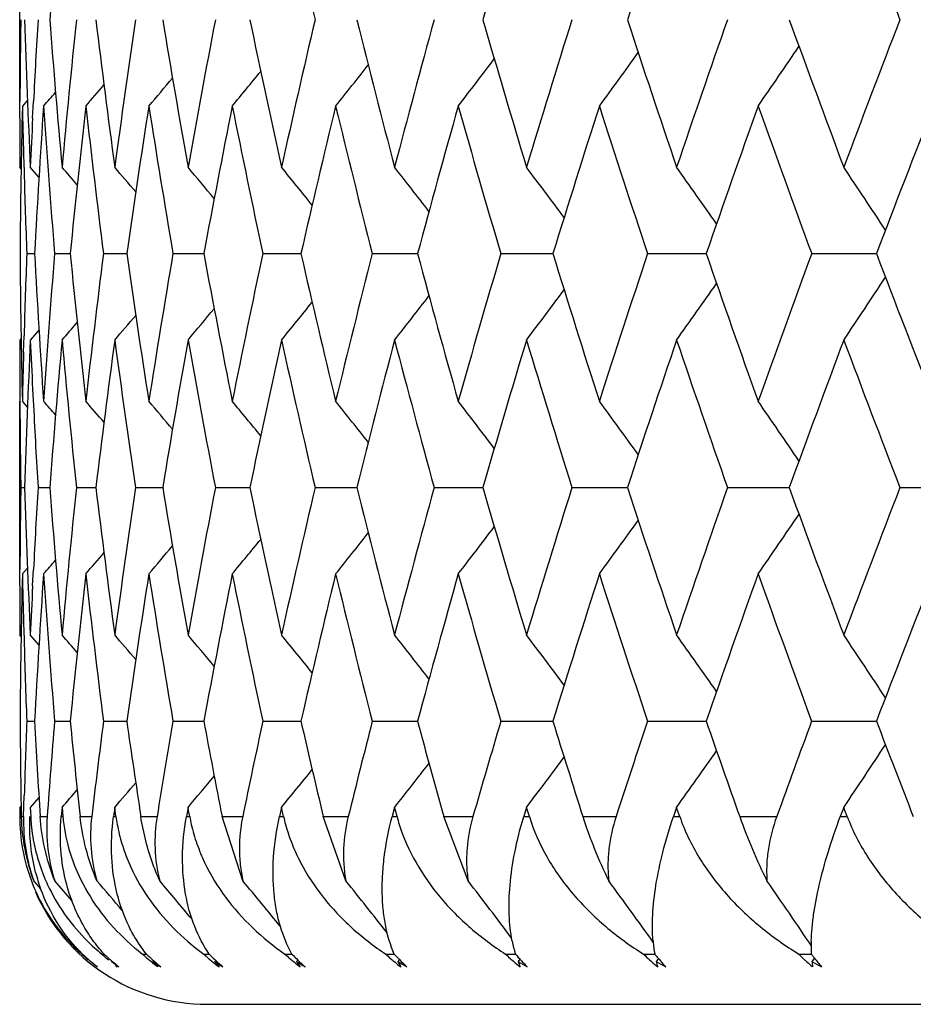
# Model space of a CAD drawing. Units: inches. Extents: x 0 to 11, y 0 to 8.5.
# Drawn here: x 3.6 to 3.6, y 3.8 to 3.8 of the extents above; entities that cross this region are included whole.
import ezdxf

# ---------------------------------------------------------------- set-up
doc = ezdxf.new("R2010")
doc.units = ezdxf.units.IN
doc.header["$LTSCALE"] = 0.605
doc.header["$MEASUREMENT"] = 0
doc.layers.get('0').update_dxf_attribs({"linetype": 'CONTINUOUS'})

msp = doc.modelspace()

# ---------------------------------------------------------------- linework, layer by layer
at = {"color": 7, "linetype": 'Continuous'}
for p, q in [((3.5579956843, 3.8431985251), (3.5579956843, 3.8514784185)), ((3.5580013118, 3.8426215459), (3.5580056879, 3.8434080438)), ((3.5583690983, 3.8434773944), (3.5581228934, 3.8431985251)), ((3.5586168525, 3.8426215459), (3.5586568481, 3.8434080438)), ((3.5581820043, 3.8408393387), (3.5582042068, 3.8400528029)), ((3.5580638846, 3.8401844152), (3.5579956843, 3.8402614883)), ((3.5589198065, 3.8397896053), (3.5585043243, 3.8402614883)), ((3.5583339652, 3.8361191353), (3.5587092336, 3.8361191353)), ((3.5596701076, 3.8361191353), (3.5604183472, 3.8361191354)), ((3.5620132066, 3.8361191353), (3.5631297959, 3.8361191354)), ((3.565348816, 3.8361191353), (3.5668268626, 3.8361191353)), ((3.5696563708, 3.8361191353), (3.5714867787, 3.8361191353)), ((3.5749093135, 3.8361191353), (3.5770807839, 3.8361191353)), ((3.5810752579, 3.8361191353), (3.5835744124, 3.8361191353)), ((3.5881161889, 3.8361191353), (3.5909276173, 3.8361191353)), ((3.5959886968, 3.8361191353), (3.5990950629, 3.8361191353)), ((3.5589198064, 3.8324486654), (3.5585043243, 3.8319767824)), ((3.5589198214, 3.8324486522), (3.5585043243, 3.8319767824)), ((3.5580638169, 3.8320539154), (3.5579956843, 3.8319767824)), ((3.5581820043, 3.8313989319), (3.5582042068, 3.8321854677)), ((3.5580013118, 3.8296167248), (3.5580056879, 3.8288302269)), ((3.5586168525, 3.8296167248), (3.5586568481, 3.8288302269)), ((3.5579956843, 3.8207598521), (3.5579956843, 3.8290397455)), ((3.5583692125, 3.8287609772), (3.5581228934, 3.8290397455)), ((3.55804631, 3.8248992098), (3.5582341044, 3.8248992022)), ((3.5588754592, 3.8248992098), (3.5594377397, 3.8248991893)), ((3.5607164643, 3.8248992098), (3.5616497705, 3.8248991786)), ((3.5635579747, 3.8248992098), (3.5648565419, 3.8248991697)), ((3.5673824716, 3.8248992098), (3.5690382904, 3.8248991623)), ((3.5721663756, 3.8248992098), (3.5741692467, 3.824899156)), ((3.5778801926, 3.8248992098), (3.5802177664, 3.8248991507)), ((3.5844886948, 3.8248992098), (3.5868808093, 3.82489915)), ((3.5868808093, 3.82489915), (3.5871465567, 3.8248991463)), ((3.5919511386, 3.8248992098), (3.5949129033, 3.8248991427)), ((3.6002215157, 3.8248992098), (3.6034689212, 3.8248991399)), ((3.5583691781, 3.8210386454), (3.5581228934, 3.8207598521)), ((3.558001305, 3.820184685), (3.5580056778, 3.8209698644)), ((3.5586167813, 3.820184685), (3.5586567666, 3.8209698644)), ((3.5581820144, 3.8184030743), (3.5582042118, 3.8176180009)), ((3.5580639512, 3.8177535301), (3.5579956843, 3.8178305509)), ((3.5589200346, 3.8173592048), (3.5585043243, 3.8178305509)), ((3.5583338461, 3.8136965916), (3.558709408, 3.8136965624)), ((3.5596698433, 3.8136965916), (3.5604186544, 3.8136965385)), ((3.5620127985, 3.8136965916), (3.5631302506, 3.8136965186)), ((3.5653482668, 3.8136965916), (3.5668274797, 3.813696502)), ((3.5696556838, 3.8136965916), (3.5714875362, 3.813696488)), ((3.574908493, 3.8136965916), (3.5768088024, 3.8136964863)), ((3.5768088024, 3.8136964863), (3.5770816836, 3.8136964762)), ((3.5810743089, 3.8136965916), (3.5835754461, 3.8136964663)), ((3.5881151173, 3.8136965916), (3.5909287789, 3.813696458)), ((3.5959875092, 3.8136965916), (3.5988390878, 3.8136964567)), ((3.5988390878, 3.8136964567), (3.5990963507, 3.8136964513)), ((3.5581853424, 3.8091191353), (3.5582146447, 3.8101352319)), ((3.5589201781, 3.8100359093), (3.5585043243, 3.809564959)), ((3.5589201937, 3.8100358955), (3.5585043243, 3.809564959)), ((3.5580638808, 3.8096419425), (3.5579956843, 3.809564959)), ((3.5579956843, 3.809564959), (3.5579958867, 3.8091191353)), ((3.5585043243, 3.809564959), (3.5585248035, 3.8091191353)), ((3.5600271081, 3.809564959), (3.5599868781, 3.8091191353)), ((3.5600271081, 3.809564959), (3.560067738, 3.8091191353)), ((3.5625546475, 3.809564959), (3.5624945112, 3.8091191353)), ((3.5625747813, 3.8094163375), (3.5625546475, 3.809564959)), ((3.5626151774, 3.8091191353), (3.5625747813, 3.8094163375)), ((3.5660713592, 3.809564959), (3.5659916873, 3.8091191353)), ((3.5660980032, 3.8094163375), (3.5660713592, 3.809564959)), ((3.566151416, 3.8091191353), (3.5660980032, 3.8094163375)), ((3.5705555615, 3.809564959), (3.5704568453, 3.8091191353)), ((3.5705885514, 3.8094163375), (3.5705555615, 3.809564959)), ((3.5706546516, 3.8091191353), (3.5705885514, 3.8094163375)), ((3.5759796078, 3.809564959), (3.575862456, 3.8091191353)), ((3.5760187404, 3.8094163375), (3.5759796078, 3.809564959)), ((3.5760971204, 3.8091191353), (3.5760187404, 3.8094163375)), ((3.5823100572, 3.809564959), (3.5821751919, 3.8091191353)), ((3.582355091, 3.8094163375), (3.5823100572, 3.809564959)), ((3.5824452677, 3.8091191353), (3.582355091, 3.8094163375)), ((3.5895078803, 3.809564959), (3.589356133, 3.8091191353)), ((3.5895585377, 3.8094163375), (3.5895078803, 3.809564959)), ((3.589659955, 3.8091191353), (3.5895585377, 3.8094163375)), ((3.5975287, 3.809564959), (3.5973610064, 3.8091191353)), ((3.5975846688, 3.8094163375), (3.5975287, 3.809564959)), ((3.5976967014, 3.8091191353), (3.5975846688, 3.8094163375)), ((3.5580728701, 3.8091191353), (3.5581853424, 3.8091191353)), ((3.5589772018, 3.8091191353), (3.5593139252, 3.8091191353)), ((3.5599868781, 3.8091191353), (3.560067738, 3.8091191353)), ((3.5608927621, 3.8091191353), (3.5614516605, 3.8091191353)), ((3.5624945112, 3.8091191353), (3.5626151774, 3.8091191353)), ((3.5638077407, 3.8091191353), (3.5645853684, 3.8091191353)), ((3.5659916873, 3.8091191353), (3.566151416, 3.8091191353)), ((3.5677041659, 3.8091191353), (3.5686957287, 3.8091191353)), ((3.5687045536, 3.8060373808), (3.5677041659, 3.8091191353)), ((3.5704568453, 3.8091191353), (3.5706546516, 3.8091191353)), ((3.572558015, 3.8091191353), (3.5737573994, 3.8091191353)), ((3.5736461521, 3.8060373808), (3.572558015, 3.8091191353)), ((3.575862456, 3.8091191353), (3.5760971204, 3.8091191353)), ((3.5783393624, 3.8091191353), (3.5797391738, 3.8091191353)), ((3.5795085402, 3.8060373808), (3.5783393624, 3.8091191353)), ((3.5821751919, 3.8091191353), (3.5824452677, 3.8091191353)), ((3.585012564, 3.8091191353), (3.5866041722, 3.8091191353)), ((3.589356133, 3.8091191353), (3.589659955, 3.8091191353)), ((3.5925364775, 3.8091191353), (3.5943100697, 3.8091191353)), ((3.5973610064, 3.8091191353), (3.5976967014, 3.8091191353)), ((3.5590067811, 3.8056515031), (3.5586665417, 3.8060373808)), ((3.560973743, 3.8025283216), (3.5610116157, 3.8025283208)), ((3.5619347893, 3.8025283216), (3.5620481761, 3.8025283193)), ((3.5624293775, 3.802196981), (3.5624026602, 3.8021656643)), ((3.5624293782, 3.8021969805), (3.5624026602, 3.8021656643)), ((3.5638888296, 3.8025283216), (3.5640770312, 3.802528318)), ((3.5644229545, 3.8022059373), (3.5643890212, 3.8021656643)), ((3.5668238165, 3.8025283216), (3.5670856719, 3.802528317)), ((3.5673865441, 3.8022059373), (3.5673532451, 3.8021656643)), ((3.570721655, 3.8025283216), (3.5710555493, 3.8025283161)), ((3.5713395377, 3.8022432002), (3.5712770563, 3.8021656643)), ((3.5755583134, 3.8025283216), (3.5759621883, 3.8025283154)), ((3.5762127204, 3.8022636933), (3.5761362633, 3.8021656643)), ((3.5813039723, 3.8025283216), (3.5817753375, 3.8025283148)), ((3.5819912731, 3.8022862703), (3.5819009075, 3.8021656643)), ((3.5879232077, 3.8025283216), (3.5884591568, 3.8025283142)), ((3.5885642151, 3.8022059373), (3.5885354479, 3.8021656643)), ((3.5886395607, 3.8023114918), (3.5885642151, 3.8022059373)), ((3.5953752099, 3.8025283216), (3.5959724385, 3.8025283138)), ((3.5960261508, 3.8022059373), (3.5959989804, 3.8021656643)), ((3.5961167723, 3.802340372), (3.5960261508, 3.8022059373)), ((3.5669956843, 3.8001191353), (3.8789956843, 3.8001191353))]:
    msp.add_line(p, q, dxfattribs=at)
for centre, radius, start, end in [((4.0578190425, 3.8093452763), 0.4998274039, 174.8274178189, 175.6405244538), ((4.1505273285, 3.9828544898), 0.5940251032, 192.4877700234, 193.1870497558), ((4.1863544385, 3.6717679914), 0.6310522046, 163.1767076904, 163.8460285533), ((4.2353422407, 3.6347326289), 0.6821723878, 161.2146980209, 161.8406499322), ((4.3893249914, 4.1519963969), 0.8458725601, 200.5982257704, 201.1105942759), ((4.0524829872, 3.8402639672), 0.4944872948, 179.1801875586, 179.6356963442), ((4.055783648399999, 3.862789739), 0.4977893613, 181.7786656784, 182.5938977635), ((4.055806379, 3.8177322302), 0.4978121166, 176.5903841665, 177.0435255888), ((4.0646128817, 3.8858418122), 0.5066402756, 184.3584655038, 185.1616425684), ((4.064915700299999, 3.7946576577), 0.506943981, 174.0350777551, 174.8387905282), ((4.0801136919, 3.910028473), 0.5222401714, 186.8943781634, 187.677196198), ((4.080401946, 3.7704605901), 0.5225303723, 171.5395154423, 172.3233409662), ((4.1023438518, 3.935952025), 0.5447429349, 189.3618673437, 190.1171743769), ((4.1024792243, 3.7445527588), 0.5448793983, 169.1265461923, 169.8834428657), ((4.1318096836, 3.9642829992), 0.5747934627, 191.7390033816, 192.4605344741), ((4.1315927809, 3.716294787), 0.5745698432, 166.8163107091, 167.5401354466), ((4.1692344504, 3.9957802113), 0.6133004007, 194.0067740136, 194.6892673224), ((4.1683894701, 3.6849719448), 0.6124249238, 164.6258176694, 165.3114269986), ((4.2156336502, 4.0313357689), 0.6615195796, 196.1493743927, 196.7886085835), ((4.2137846289, 3.6497533781), 0.6595858357, 162.5688087338, 163.2120832652), ((4.2724315974, 4.0720432286), 0.7211848434999999, 198.1542565836, 198.747019073), ((4.269065375299999, 3.6096310359), 0.7176271975, 160.6558434064, 161.2536466179), ((4.3416449926, 4.1193040905), 0.794716195, 200.0119755634, 200.5559772058), ((4.3360522616, 3.563325271), 0.7887399567, 158.8945555187, 159.4446429988), ((3.3585954296, 4.010468127), 0.2821391321, 323.6396234696, 324.2828011543), ((3.3617066158, 4.0043141138), 0.2822207993, 325.1880454174, 325.8921528087999), ((3.3513172918, 4.021573418), 0.2846546453, 321.1976219828, 321.7029785585), ((3.3550003925, 4.0162699746), 0.2830984168, 322.3130154399, 322.8896891379), ((3.3477901558, 4.0262864992), 0.2865294243, 320.2838327623, 320.7132876517001), ((3.3422934733, 4.0332685915), 0.2898824979, 319.0287922231, 319.2923559529), ((3.3447428114, 4.0302066254), 0.288321606, 319.5631624727, 319.9122417247), ((3.3405593215, 4.0353915625), 0.2910591168, 318.6754865919, 318.8475547328), ((4.0529972081, 3.8319772328), 0.49500152, 178.7010387919, 179.5205745936), ((4.0541603615, 3.8544467376), 0.4961649847, 181.2990241924, 181.5715423656), ((4.0575875127, 3.8093598152), 0.4995954267, 176.1162559512, 176.9296553507), ((4.062509774900001, 3.877374968), 0.5045292605, 183.8841485159, 184.6903667875), ((4.0683787029, 3.7860446266), 0.5104225499, 173.5708970664, 174.3699975239), ((4.0766553886, 3.9012896825), 0.5187521332, 186.4296102842, 187.2171073929), ((4.0855426049, 3.7614600675), 0.5277206831, 171.0896051985, 171.8668165415), ((4.0974179545, 3.9268044128), 0.539741964, 188.9109813146, 189.672484198), ((4.109407461, 3.7350022398), 0.5519223888, 168.6947892048, 169.4432956783), ((4.1252507688, 3.9545685701), 0.5680804553000001, 191.3058492872, 192.0349434325), ((4.1404701747, 3.7060129632), 0.5836691879, 166.4060237955, 167.1199433073), ((4.1608085496, 3.9853093853), 0.6045954396000001, 193.5946385704, 194.2858954556), ((4.1794450453, 3.6737486748), 0.6238644592, 164.2397130892, 164.9141772561), ((4.205014251000001, 4.0198723726), 0.6504345618999999, 195.7609464166, 196.4099719779), ((4.2273392074, 3.6373349846), 0.6737568169, 162.2089986937, 162.8401584269), ((4.2591622959, 4.0592820349), 0.7071807106, 197.7916343807, 198.395046815), ((4.2855694049, 3.5956979885), 0.7350711136, 160.3238794987, 160.9088488373), ((4.325080151, 4.1048358419), 0.7770347591, 199.6767079142, 200.2320597396), ((4.3561458329, 3.5474571432), 0.8102170167, 158.5914928326, 159.1282479168), ((4.0528577803, 3.840261553), 0.494862096, 179.7267559085, 180.0000074956), ((4.0556470659, 3.8177402926), 0.4976525995, 177.134174712, 177.4062020002), ((4.054849627699999, 3.85446648), 0.4968545342, 181.6623753745, 182.1162420742), ((3.3430922837, 3.65059601), 0.2881557074, 40.9426411197, 41.1631061742), ((3.3452024871, 3.6531781889), 0.2867788739, 40.41024316090001, 40.7198344695), ((3.3479767921, 3.6566536901), 0.2850913253, 39.6999688197, 40.0931005829), ((3.3513281091, 3.6609734638), 0.2832046461, 38.8049934586, 39.2768974267), ((3.3549554594, 3.6659358085), 0.2814979873, 37.7173287011, 38.2634732266), ((3.3586584937, 3.6714595595), 0.2802036991, 36.4281266351, 37.0438287859), ((3.3620985613, 3.6774056423), 0.2797088216, 34.9277059385, 35.6077888912), ((3.3648180915, 3.6836241152), 0.2805164772, 33.2062602541, 33.944473669), ((4.0529972081, 3.8402610379), 0.49500152, 180.4794254064, 181.2989612081), ((4.0548496276, 3.8177717907), 0.4968545341, 177.8837579258, 178.3376246258001), ((4.0575875127, 3.8628784554), 0.4995954267, 183.0703446493, 183.8837440488), ((4.0621479954, 3.7948904241), 0.5041664748, 175.3093431404, 176.1161415562), ((4.068108944800001, 3.8861651507), 0.5101512977, 185.629790028, 186.4293153817), ((4.0761349249, 3.7710108649), 0.5182279693, 172.7824943422, 173.5707879808), ((4.0851210809, 3.910715042), 0.5272944632, 188.1328693379, 188.910708922), ((4.0967405286, 3.7455446902), 0.5390555466, 170.3270309573, 171.0895035301), ((4.1088388306, 3.9371262113), 0.5513432631, 190.5563112042, 191.3056039127), ((4.1244190735, 3.7178414883), 0.5672312211, 167.9645107759, 168.6946965044), ((4.1397602581, 3.9660583141), 0.5829399090999999, 192.8796101173, 193.5944227798), ((4.1598262146, 3.6871727215), 0.6035833127, 165.7135249656, 166.4059410085), ((4.1786008737, 3.9982567067), 0.6229887672, 195.0853487147, 195.76076094), ((4.2038858041, 3.6526912972), 0.6492601546, 163.5894410243, 164.2396405812), ((4.2263691004, 4.03459787), 0.6727397843999999, 197.1593644819, 197.7914783975), ((4.2578931243, 3.6133709017), 0.7058455345999999, 161.6043824728, 162.2089363314), ((4.284483094700001, 4.0761580807), 0.7339195437, 199.0906922303, 199.6765794337), ((4.3236764646, 3.5679120635), 0.7755414372, 159.7674055852, 160.3238267611), ((4.3549546639, 4.1243205348), 0.8089399131, 200.8713283824, 201.4089308681), ((3.3648180915, 3.9886141554), 0.2805164771, 326.0555263309, 326.7937396945), ((3.3586584937, 4.0007787112), 0.2802036992, 322.9561712141, 323.5718733613), ((3.3620985614, 3.9948326283), 0.2797088216, 324.3922111087, 325.0722940611), ((3.351328109, 4.0112648069), 0.2832046462, 320.7231025733, 321.1950065018), ((3.3549554594, 4.0063024622), 0.2814979873, 321.7365267734, 322.2826712773), ((3.3479767919, 4.0155845806), 0.2850913254, 319.9068994173, 320.3000311708), ((3.3452024872, 4.0190600817), 0.2867788738, 319.2801655304, 319.5897568649), ((3.3430922837, 4.0216422606), 0.2881557074, 318.8368938258, 319.0573589232), ((4.05285778, 3.8319767176), 0.4948620957, 179.9999925043, 180.273244091), ((4.055783648399999, 3.8094485317), 0.4977893614, 177.4061022366, 178.2213343216), ((4.055647066000001, 3.8544979781), 0.4976525996, 182.5937979999, 182.8658252876), ((4.0650574134, 3.7863594422), 0.5070863348, 174.8387106954, 175.6411812324), ((4.0651203376, 3.8776005446), 0.5071495816, 185.1613723887, 185.9647593279), ((4.0807224797, 3.7621319636), 0.5228539003, 172.3232632473, 173.1051623913), ((4.0807625437, 3.9018287995), 0.5228945668, 187.6769320041, 188.4602115874), ((4.1031161042, 3.7361536938), 0.5455264636, 169.8833680471, 170.6375902323), ((4.1029914135, 3.9277803943), 0.5454002904, 190.1169185818, 190.8730923601), ((4.1327439641, 3.707754983), 0.5757489518, 167.5400642454, 168.2603978989), ((4.132251260299999, 3.9560933498), 0.5752451481, 192.4602894235, 193.1832644208), ((4.1703288101, 3.6761781336), 0.6144299742, 165.3113600359, 165.9925986281), ((4.169188012799999, 3.9874807635), 0.6132517427, 194.6890351945, 195.3737201375), ((4.2168858129, 3.6405323313), 0.6628252919, 163.2120210429, 163.8499959809), ((4.2147160972, 4.022771619599999), 0.6605604207, 196.7883912806, 197.4307167205), ((4.2738392236, 3.599725405), 0.7226687275, 161.2535895036, 161.8451348398), ((4.270121747799999, 4.0629719065), 0.718744728, 198.7468181295, 199.3436918463), ((4.343206066700001, 3.5523572176), 0.7963804595, 159.4445912219, 159.9874560089), ((4.3372246745, 4.1093590695), 0.7899943467, 200.5557937318, 201.1050077506), ((4.0541603614, 3.817791533), 0.4961649846, 178.4284576346, 178.7009758076), ((4.0524829872, 3.8319743034), 0.4944872948, 180.3643036550999, 180.8198124413), ((4.0558063791, 3.8545060405), 0.4978121167, 182.9564744107, 183.4096158334), ((3.3405593214, 3.636846708), 0.291059117, 41.1524453016, 41.32451340800001), ((3.3422934733, 3.6389696791), 0.2898824978, 40.707644086, 40.9712077769), ((3.3447428113, 3.6420316452), 0.288321606, 40.0877582803, 40.43683752729999), ((3.3477901557, 3.6459517714), 0.2865294244, 39.2867123257, 39.7161672376), ((3.3513172919, 3.6506648527), 0.2846546452, 38.2970214087, 38.8023780173), ((3.3550003925, 3.6559682961), 0.2830984168, 37.1103108542, 37.68698456010001), ((3.3585954296, 3.6617701437), 0.2821391321, 35.7171988434, 36.3603765304), ((3.3617066158, 3.6679241568), 0.2822207993, 34.1078471718, 34.8119545826), ((4.052361827099999, 3.8178227674), 0.4943661665, 179.1798303373, 179.6352570121), ((4.0517157234, 3.8402227963), 0.4937194516, 181.7785765754, 182.5994953384), ((4.0586492258, 3.7951129118), 0.5006606049, 176.5892312386, 177.0396040263), ((4.0578190425, 3.8628929943), 0.4998274039, 184.3594755463, 185.172582181), ((4.0702533943, 3.7716397469), 0.5123128472, 174.0328142666, 174.8271120639), ((4.0699538849, 3.8863760152), 0.5120082683, 186.8961394126, 187.6936119952), ((4.0893044469, 3.7466690908), 0.5315348574000001, 171.5365901256, 172.306185698), ((4.0883767508, 3.9112324546), 0.5305910268999999, 189.3643147055, 190.1388189009), ((4.1154339314, 3.7195893416), 0.5580775671, 169.1230065958, 169.8611030877), ((4.1134477105, 3.9380581822), 0.5560454737, 191.7420958991, 192.4870568754), ((4.1493039351, 3.6896625691), 0.59277037, 166.8122101427, 167.5129700781), ((4.1456530875, 3.9674969919), 0.5890058718, 194.0104631873, 194.7202674091), ((4.1918434415, 3.6560300835), 0.6367634198, 164.6212125419, 165.2798414996), ((4.1856958075, 4.000275326000001), 0.6303653382, 196.1536067857, 196.8236569706), ((4.2443511409, 3.617652358), 0.6916427584999999, 162.5637561699, 163.176509605), ((4.2345705017, 4.0372478359), 0.6813587386, 198.1589763217, 198.7856757252), ((4.3086563895, 3.5732158508), 0.759612355, 160.6503992942, 161.2145250624), ((4.2936797284, 4.0794661119), 0.7436930959999999, 200.0171265305, 200.5978071047), ((4.387377681999999, 3.520983704), 0.8437887561, 158.8887730523, 159.4024069014), ((3.3655739102, 3.9792865546), 0.2775676904, 325.1710721668, 325.8868350912), ((3.3587203097, 3.9910651187), 0.2784635288, 322.2955038749, 322.881670505), ((3.3623780296, 3.9853486801), 0.2775036726, 323.6223374397, 324.2761304838), ((3.3549905874, 3.9962918987), 0.2800105852, 321.1799518686, 321.6936052586), ((3.3483503888, 4.0048097318), 0.2836570855, 319.5453180210999, 319.9000916306), ((3.3514230777, 4.0009436438), 0.2818791956, 320.2660615969, 320.7025363546), ((3.3458819376, 4.0078316281), 0.2852071625, 319.0109015228, 319.2787564305), ((3.3441333068, 4.0099296072), 0.2863787904, 318.6575693069, 318.8324361768), ((4.0524590887, 3.8095393425), 0.4944635213, 178.6997159458, 179.518274605), ((4.0513113477, 3.831952629), 0.4933154465, 181.3000888416, 181.5739015345), ((4.060176412300001, 3.7867146272), 0.5021923696, 176.1127546155, 176.9201096206), ((4.0554560425, 3.8544819272), 0.4974609522, 183.8869692506, 184.70278825), ((4.0742742748, 3.7628905507), 0.5163611543, 173.5652652709, 174.3533916796), ((4.0661368233, 3.877709202), 0.5081718672, 186.4344888559, 187.2365709451), ((4.0950974371, 3.7374506072), 0.537403509, 171.0819409705, 171.8434405281), ((4.0831900024, 3.9021994174), 0.5253501815, 188.9179319123, 189.6985505225), ((4.1231580774, 3.7097182197), 0.5659639961, 168.6852192122, 169.4135401767), ((4.1067679884, 3.9285217653), 0.5492489856, 191.3147542895, 192.0671841477), ((4.1591841469, 3.678926342), 0.6029513667, 166.3946959232, 167.0842762744), ((4.1373034961, 3.9572982768), 0.5804391299, 193.6053563817, 194.3238171553), ((4.2041942877, 3.644172935), 0.649621829, 164.2267886838, 164.873118518), ((4.1754299598, 3.9892230218), 0.6197323354, 195.7733192467, 196.4530415537), ((4.2596138605, 3.604353449), 0.7077093611, 162.194645229, 162.7942549454), ((4.2220480898, 4.0251030611), 0.6682542249, 197.8054958405, 198.442715014), ((4.327457671, 3.5580551826), 0.7796328676000001, 160.3082642183, 160.8586526986), ((4.2784286456, 4.0659196442), 0.7275591886, 199.6918897908, 200.2837812748), ((4.4106259928, 3.5033863433), 0.8688342225, 158.5747776925, 159.0742983393), ((4.0511308643, 3.817830233), 0.49313518, 179.7264428129, 179.9999630712), ((4.057001845799999, 3.7951970665), 0.4990110756, 177.1297549579, 177.4003619489), ((3.3396723823, 3.6248567864), 0.2929079701, 40.9931884052, 41.2099765056), ((3.3417756866, 3.6274837491), 0.2915051535, 40.4621833773, 40.7665991766), ((3.3445410866, 3.6310222601), 0.2897809503, 39.7531440849, 40.13969766899999), ((3.34787542, 3.6354181017), 0.2878554272, 38.8592408622, 39.3232374603), ((3.3514834753, 3.6404740633), 0.2861010962, 37.7724517572, 38.3094494381), ((3.3551580833, 3.6461035811), 0.2847598486, 36.48388633900001, 37.0892929852), ((3.3585562667, 3.6521648505), 0.2842248619, 34.983809773, 35.65254699899999), ((3.3612145351, 3.6585049789), 0.2850070568, 33.2623400054, 33.988276047), ((4.050400538, 3.8319262302), 0.4924042536, 181.6651289105, 182.1216715403), ((4.0482203963, 3.8178143523), 0.4902246467, 180.4812754316999, 181.0163205011), ((4.0531439156, 3.7953522454), 0.4951499973, 177.8768167001, 178.2891474855), ((4.049523565699999, 3.8401132993), 0.4915245399, 183.0808135346, 183.6153103315), ((4.0638290281, 3.7721933559), 0.5058646086, 175.2939262968, 175.813949719), ((4.056806197699999, 3.8627952596), 0.4988098455, 185.6488641133, 186.1774679865), ((4.0814423532, 3.7476980026), 0.5236056494, 172.758813926, 173.263455303), ((4.070318407099999, 3.8864238733), 0.5123759144, 188.1601940645, 188.6776399585), ((4.1061098045, 3.7212186687), 0.5486120732, 170.2954847907, 170.7801392545), ((4.0899715454, 3.9115187486), 0.5322113269, 190.5913656689, 191.093115006), ((4.1384954217, 3.6920137326), 0.5817090042, 167.925599854, 168.3862681006), ((4.1161981979, 3.9386705785), 0.5588633329, 192.9218443205, 193.4037980541), ((4.1795276344, 3.6592194702), 0.6240412544, 165.667825602, 166.1011864406), ((4.1494737086, 3.9685058499), 0.5929574742, 195.1341472497, 195.592846809), ((4.230501111000001, 3.6217908035), 0.6771875684, 163.5375763124, 163.9410067321), ((4.190488858, 4.0017310892), 0.6353746197, 197.2140760093, 197.6467218365), ((4.2932362335, 3.5784093006), 0.7433410373999999, 161.5469956489, 161.9185450288), ((4.2402245846, 4.0391785231), 0.6873334023000001, 199.1506560037, 199.5550832705), ((4.3703351876, 3.5273356134), 0.825600955, 159.7051371488, 160.0434663126), ((4.3000675965, 4.0818748264), 0.7505200437, 200.9358961948, 201.3105181471), ((3.3690636899, 3.963792867), 0.275649249, 325.9782335494, 326.7284788452), ((3.3662086578, 3.9699435137), 0.2749251236, 324.3132371421, 325.0043114329), ((3.3588829517, 3.981291943), 0.2768051935, 321.655430205, 322.2102417007), ((3.3626652416, 3.9758259292), 0.2754751445, 322.8759625965, 323.5015357179), ((3.3551946568, 3.9862040616), 0.2785349023, 320.6413820306, 321.1207670389), ((3.3489811677, 3.9939313265), 0.2821428516, 319.1977425395, 319.5121691643), ((3.3517902338, 3.9904878796), 0.2804451887, 319.8247597555001, 320.2240469), ((3.3468448713, 3.9964924937), 0.2835287804, 318.7542950288, 318.9782039251), ((3.5668126845, 3.8091271188), 0.0088168013, 180.0518803625, 182.4647830924), ((3.5672629355, 3.8092914568), 0.0091916808, 181.074218141, 200.7336418027), ((3.5667661404, 3.8088805393), 0.0085841161, 178.407229368, 199.3423288901), ((3.5669695601, 3.8095109025), 0.0084538391, 182.6561482915, 182.8663995137), ((3.5669876419, 3.8095118738), 0.008471946800000001, 182.8668443941, 185.1757107498), ((3.5674013278, 3.8085164122), 0.0081098309, 175.7378441302, 197.7992145299), ((3.568285813, 3.8098720088), 0.008252489, 185.2343643015, 187.8308446081), ((3.5706875323, 3.8102190659), 0.0081469479, 187.7592768969, 190.4055032063), ((3.5741810181, 3.8105654337), 0.0081588167, 190.2106777945, 192.8737830975), ((3.5787033853, 3.8109126425), 0.0082461373, 192.5620411564, 195.2214457376), ((3.5842343109, 3.8112687004), 0.0084163234, 194.7975424353, 197.4303958304), ((3.6063836294, 3.8159474884), 0.0224354372, 197.719405248, 206.2134657257), ((3.619076286, 3.8185747153), 0.0281739139, 199.6099225347, 206.4232088707), ((3.5667520656, 3.8091211155), 0.0087558899, 182.4516436832, 203.2521117574), ((3.567170819, 3.8095360233), 0.0086565588, 185.2255272653, 200.9806480441), ((3.5671579197, 3.8086174752), 0.0086743004, 194.5619852607, 199.9052691862), ((3.5674391718, 3.8096294529), 0.0089405773, 200.9239390315, 206.3283827457), ((3.3376797222, 3.6111570764), 0.2954019579, 41.0377639208, 41.2779346643), ((3.3394133785, 3.6133189415), 0.2941965627, 40.5611158765, 40.9247251772), ((3.3418312068, 3.6164128211), 0.2926334009, 39.9205783684, 40.3904952871), ((3.3448772898, 3.6204096626), 0.2907856492, 39.1109895403, 39.6700957513), ((3.3482626509, 3.6251057755), 0.2890224358, 38.1254153074, 38.7565276059), ((3.351831947, 3.6304398335), 0.2875258766, 36.9551934454, 37.6415174559), ((3.3552966547, 3.6362852099), 0.286631858, 35.5901169084, 36.31546203), ((3.3582656953, 3.6425011242), 0.2867787044, 34.0130750682, 34.7678311938), ((3.5668791728, 3.8091854813), 0.0088980877, 203.3097979653, 225.5377380924), ((3.5669956843, 3.8091191353), 0.009000000000000001, 203.5714285714, 270), ((3.5693917499, 3.8102476242), 0.0094278644, 208.6292013463, 209.0885212038), ((3.5682403552, 3.8102013468), 0.009931406, 225.202955002, 227.8792913645), ((3.5879773351, 3.8043939052), 0.006477222800000001, 191.0379347573, 193.9282724035), ((3.5955203869, 3.8037333441), 0.0071640563, 184.6388643442, 187.204508431), ((3.6045274322, 3.8028698023), 0.0085625039, 178.0982781098, 180.2336120804), ((3.5670537247, 3.8093458372), 0.009134806899999999, 225.4608389474, 228.2728521849), ((3.5683232669, 3.8102931342), 0.0100550962, 227.8796501418, 230.5542569471), ((3.5705905452, 3.8112549803), 0.0110030707, 229.9291571687, 232.4772165699), ((3.587350979, 3.8042355976), 0.005831177900000001, 193.8999283151, 197.0247076291), ((3.5946741824, 3.8036228931), 0.006310681800000001, 187.1731368457, 189.9883201857), ((3.6033734335, 3.8028611401), 0.0074084806, 180.2030099916, 182.5748212353), ((3.5669883632, 3.8090229175), 0.0088518604, 227.1973474706, 228.5531254815), ((3.5672770266, 3.8092229322), 0.009169143000000001, 226.8967835383, 227.5465612424), ((3.5672554549, 3.8091989015), 0.0091368518, 227.5446526971, 230.2532256833), ((3.5669971563, 3.8090328576), 0.0088651315, 228.5530515236, 229.9132402241), ((3.5671505009, 3.8094613565), 0.0092855653, 231.7857020688, 234.2936844583), ((3.5672300592, 3.8091683165), 0.0090970978, 230.2530379696, 232.1466409954), ((3.567720921, 3.8088030755), 0.0085353299, 227.3199530357, 228.7300936073), ((3.5685980102, 3.8094097428), 0.009500226700000001, 226.4142072984, 227.0355410122), ((3.5677428075, 3.8088278866), 0.0085684146, 228.7295280506, 229.4349960652), ((3.5685358021, 3.8093419126), 0.0094081926, 227.0312356577, 229.4812306646), ((3.567757123, 3.8088446261), 0.0085904407, 229.4350682997, 230.1408811905), ((3.5675105166, 3.807511799), 0.0073940079, 226.3057191545, 226.6188502378), ((3.5684797353, 3.810493607), 0.0103094846, 233.8809835846, 236.2528468698), ((3.5684455018, 3.8092353554), 0.0092685207, 229.4776195957, 232.1041663509), ((3.5694605992, 3.8085592384), 0.008210759599999999, 227.2661536895, 228.7312924441), ((3.5694947412, 3.8085979538), 0.0082623789, 228.7304211722, 229.4622270745), ((3.5709537362, 3.8095856787), 0.009853700200000001, 225.7427712075, 226.3343325893), ((3.5695174178, 3.8086244865), 0.0082972817, 229.4623045332, 230.1936597161), ((3.570847451, 3.8094728434), 0.0096986929, 226.3282929147, 228.5209742295), ((3.5695790724, 3.8086994933), 0.0083943739, 230.1981314677, 233.114172648), ((3.5692285445, 3.8066418066), 0.0065921799, 222.7661668616, 223.0965960951), ((3.5708032546, 3.8115447913), 0.0113626764, 235.6324068331, 237.8802666661), ((3.5706839295, 3.8092860394), 0.009450431899999999, 228.5135846912, 231.1967079759), ((3.572206468, 3.8083079848), 0.0078979392, 227.0369885495, 229.317306172), ((3.5722642304, 3.8083745998), 0.0079861089, 229.3145886222, 230.0723356757), ((3.5743505277, 3.8097611243), 0.0102514208, 224.8733066089, 225.433015766), ((3.5723428324, 3.8084698523), 0.0081096022, 230.0784021139, 233.0921526095), ((3.5741967542, 3.8096032438), 0.0100310325, 225.425941035, 227.3592920564), ((3.5719716961, 3.8058487675), 0.0059072278, 218.5715151956, 218.917671771), ((3.5740992917, 3.8125887527), 0.0124157126, 237.0881887493, 239.2257337395), ((3.5739438415, 3.809325515), 0.0096554083, 227.3469106217, 230.0715427441), ((3.5759100147, 3.8080198676), 0.0075548762, 226.6261025206, 228.9930597651), ((3.575977155, 3.8080963937), 0.007656679200000001, 228.9896669289, 229.7750007961), ((3.5760134372, 3.8081392879), 0.0077128603, 229.7749913361, 230.5580415265), ((3.5787986501, 3.8099521587), 0.0107270239, 223.7940847471, 224.3189744741), ((3.5760856826, 3.8082279927), 0.0078272615, 230.5621474668999, 232.8963593841), ((3.578593944, 3.8097503813), 0.0104395925, 224.3115897855, 225.9811709191), ((3.5757441472, 3.8051368202), 0.0053649482, 213.6287128774, 213.9864793373), ((3.5783449242, 3.813604056), 0.0134458753, 238.2877706623, 240.3279269903), ((3.5782304194, 3.8093695503), 0.009913121700000001, 225.962543863, 228.7076911534), ((3.5805481442, 3.8077002678), 0.0071866152, 226.0267228036, 228.488940092), ((3.5806308331, 3.8077924709), 0.0073104628, 228.4825854797, 229.296979493), ((3.5806704008, 3.8078384663), 0.007371135500000001, 229.2969724253, 230.1084769999), ((3.5807498286, 3.8079344737), 0.007495738100000001, 230.1133018216, 232.5290156225), ((3.5843195908, 3.8101840161), 0.01133384, 222.4908346505, 222.9768948509), ((3.5840603532, 3.8099406418), 0.0109782652, 222.9699199528, 224.3703465463), ((3.580554845, 3.8045016157), 0.0049980529, 207.8638605787, 208.2254067862), ((3.5835121685, 3.8145695955), 0.0144312677, 239.2624828115, 241.2171460544), ((3.5835568305, 3.8094415353), 0.0102693089, 224.3442994967, 227.0797326661), ((3.5861089393, 3.807372884), 0.0068233051, 225.2351035754, 227.7927214191), ((3.586194912, 3.8074663921), 0.0069503261, 227.7856188116, 228.6307511895), ((3.5862845504, 3.8075689998), 0.0070865725, 228.6351479229, 231.9909349351), ((3.5909607153, 3.8104981087), 0.0121609531, 220.9468578372, 221.3888643083), ((3.5906431718, 3.810216656), 0.0117366325, 221.3829675039, 222.5090013906), ((3.5862044634, 3.803836205), 0.0046164164, 201.2150593672, 204.5069438677), ((3.5895680132, 3.8154652429), 0.015351329, 240.0368791009, 241.9168346469), ((3.589956196, 3.8095781757), 0.0107987907, 222.4746434838, 225.1576273888), ((3.5925645101, 3.8070482019), 0.006478503399999999, 224.2406477057, 227.7800898557), ((3.5927244779, 3.8072228493), 0.006715336999999999, 227.7706334771, 231.2536447454), ((3.5988278554, 3.8109677628), 0.0133691511, 219.1433145106, 219.5346537952), ((3.5984479404, 3.8106529474), 0.0128757515, 219.5303586161, 220.3793894324), ((3.5931044258, 3.8032895288), 0.0047051706, 193.8191090079, 196.9054226753), ((3.5964745383, 3.8162724477), 0.0161873561, 240.6298302785, 242.4447695019), ((3.5975080871, 3.8098422095), 0.0116345683, 220.3364624466, 222.9068362838), ((3.5998416984, 3.8066971363), 0.006109708199999999, 223.0256972151, 226.7033868426), ((3.5999377008, 3.8067965957), 0.0062479324, 226.6881174219, 227.1097301454), ((3.6000069165, 3.8068718189), 0.0063501533, 227.1141077593, 230.3087435956), ((3.6081682554, 3.8117385013), 0.0152828501, 217.0597860747, 217.3922999491), ((3.6012086287, 3.8026988195), 0.0052368588, 185.8433054415, 188.5383138051), ((3.6041923741, 3.8169809095), 0.0169299495, 241.0557386051, 242.8135959284), ((3.6077203536, 3.8113953515), 0.0147186096, 217.3898306488, 217.9674327511), ((3.6064054255, 3.8103546485), 0.0130417226, 217.9169639991, 220.2890350737), ((3.5672158439, 3.8091500667), 0.0090739649, 232.1468011342, 232.8113112134), ((3.5678336881, 3.8089410166), 0.008713557700000001, 232.9635797756, 233.6690759065), ((3.5691919189, 3.8066071059), 0.0065417272, 223.0938382635, 225.7494313563), ((3.5696368517, 3.80877549), 0.008489839, 233.1101308541, 233.8368972845), ((3.5718954417, 3.8057860409), 0.005808493100000001, 218.9087827442, 221.7099849467), ((3.5724178238, 3.8085683674), 0.008233409799999999, 233.0865713014, 233.8357551356), ((3.5756258299, 3.8050554132), 0.0052213369, 213.9715423766, 216.8878926879), ((3.5761566844, 3.808320971), 0.0079442483, 232.8924849459, 233.6656262811), ((3.5803833682, 3.8044074369), 0.0048024251, 208.2029550614, 211.1770124344), ((3.5808284114, 3.8080359949), 0.007624118100000001, 232.5244559488, 233.3234381557), ((3.5864028763, 3.807717317), 0.0072762973, 231.9759833471, 232.8029859144), ((3.592844931, 3.8073698076), 0.0069053421, 231.2373240356, 232.0947694309), ((3.600114569, 3.806999128), 0.0065168698, 230.295272027, 231.18575582)]:
    msp.add_arc(centre, radius, start, end, dxfattribs=at)
for points, knots in [([(3.5587622707, 3.8064365198), (3.5586514755, 3.8068626804), (3.5584902451, 3.8077534341), (3.558463709, 3.8086584104), (3.5584842486, 3.8091191353)], [0, 0, 0, 0, 0.488433374, 1, 1, 1, 1]), ([(3.5596796855, 3.8060373808), (3.5594772594, 3.8065410428), (3.5591610776, 3.8075550632), (3.5590096227, 3.8086060261), (3.5589772018, 3.8091191353)], [0, 0, 0, 0, 0.5135701382, 1, 1, 1, 1]), ([(3.5603072821, 3.8056641707), (3.5601499408, 3.8062022172), (3.5599327303, 3.8073512673), (3.5599331202, 3.8085204635), (3.5599868781, 3.8091191353)], [0, 0, 0, 0, 0.4825679806, 1, 1, 1, 1]), ([(3.5616997268, 3.8060373808), (3.5614861449, 3.8065413311), (3.5611419816, 3.8075535375), (3.5609484372, 3.8086047561), (3.5608927621, 3.8091191353)], [0, 0, 0, 0, 0.5140685763, 1, 1, 1, 1]), ([(3.5614516605, 3.8091191353), (3.5613919475, 3.8086135929), (3.5613672241, 3.8075709635), (3.5615525168, 3.8065431237), (3.5616997268, 3.8060373808)], [0, 0, 0, 0, 0.4914677447, 1, 1, 1, 1]), ([(3.5640770277, 3.8025283216), (3.5639158684, 3.8027297567), (3.5636129151, 3.8031563759), (3.5630904213, 3.8040963068), (3.5626099985, 3.8054350049), (3.5623507546, 3.8072233059), (3.5624079605, 3.8084754258), (3.5624945112, 3.8091191353)], [0, 0, 0, 0, 0.1112670224, 0.2251104774, 0.4630888372, 0.7198580572, 1, 1, 1, 1]), ([(3.5647142112, 3.8060373808), (3.5646010005, 3.8062928726), (3.5641996114, 3.8072877751), (3.5639274008, 3.8083351095), (3.5638077407, 3.8091191353)], [0, 0, 0, 0, 0.2605466622, 1, 1, 1, 1]), ([(3.5645853684, 3.8091191353), (3.564503663, 3.8086157665), (3.5644348401, 3.8075769156), (3.5645831695, 3.806544465), (3.5647142112, 3.8060373808)], [0, 0, 0, 0, 0.4933318401, 1, 1, 1, 1]), ([(3.5670856675, 3.8025283216), (3.5668050103, 3.8029397156), (3.5663236256, 3.803869089), (3.565893011, 3.8054487979), (3.5657556747, 3.8072339248), (3.5658772896, 3.8084774891), (3.5659916873, 3.8091191353)], [0, 0, 0, 0, 0.218528404, 0.4547763657, 0.7140034299, 1, 1, 1, 1]), ([(3.5686957287, 3.8091191353), (3.5685927165, 3.8086179011), (3.5685091989, 3.8078442852), (3.5685622913, 3.8068103512), (3.5686470987, 3.8062936766), (3.5687045536, 3.8060373808)], [0, 0, 0, 0, 0.4949468364, 0.7459476303, 1, 1, 1, 1]), ([(3.5710555444, 3.8025283216), (3.5708220874, 3.8029450913), (3.5705418121, 3.8036329847), (3.570304512799999, 3.8046118345), (3.5701442717, 3.8057195263), (3.5701312453, 3.8072427174), (3.5703153428, 3.8084789115), (3.5704568453, 3.8091191353)], [0, 0, 0, 0, 0.2122238418, 0.3265529146, 0.447117038, 0.7087098899, 1, 1, 1, 1]), ([(3.5737573994, 3.8091191353), (3.5736338704, 3.8086199268), (3.5735185304, 3.8078480623), (3.5735318051, 3.806811916), (3.5735977415, 3.8062941408), (3.5736461521, 3.8060373808)], [0, 0, 0, 0, 0.4970060258, 0.7474849111, 1, 1, 1, 1]), ([(3.5759621827, 3.8025283216), (3.5757783763, 3.8029512024), (3.5755744659, 3.8036426828), (3.5754287548, 3.8046153434), (3.5753782656, 3.8054229461), (3.5753927349, 3.8062827112), (3.5755056489, 3.8075295392), (3.5756946673, 3.8084796727), (3.575862456, 3.8091191353)], [0, 0, 0, 0, 0.2063891884, 0.3195655431, 0.4400025956, 0.5680886007, 0.70408611, 1, 1, 1, 1]), ([(3.5797391738, 3.8091191353), (3.5795960078, 3.8086217835), (3.5794497407, 3.8078518025), (3.5794229303, 3.806813583), (3.5794694967, 3.8062946655), (3.5795085402, 3.8060373808)], [0, 0, 0, 0, 0.4990766968, 0.7490570669, 1, 1, 1, 1]), ([(3.5816199368, 3.8031537834), (3.5815394267, 3.8035651053), (3.5814468611, 3.8044579043), (3.5814940063, 3.8058856346), (3.5817286718, 3.8074665899), (3.5820047956, 3.8085551748), (3.5821751919, 3.8091191353)], [0, 0, 0, 0, 0.2080672875, 0.4434961961, 0.7075330688, 1, 1, 1, 1]), ([(3.5824452677, 3.8091191353), (3.5826509957, 3.8084417095), (3.5830903394, 3.8074562789), (3.5838631866, 3.8062520259), (3.584761317, 3.8051019969), (3.5860814051, 3.8037986959), (3.5872876723, 3.8029241524), (3.5879232077, 3.8025283216)], [0, 0, 0, 0, 0.2429694389, 0.3662417033, 0.4907112736, 0.743046323, 1, 1, 1, 1]), ([(3.5866041722, 3.8091191353), (3.5864423277, 3.8086234232), (3.5862662409, 3.8078553804), (3.5861993591, 3.8068152978), (3.5862261725, 3.8062952358), (3.5862555742, 3.8060373808)], [0, 0, 0, 0, 0.5010916892, 0.7506129631999999, 1, 1, 1, 1]), ([(3.5883797983, 3.8031539508), (3.5883458311, 3.803569083), (3.588343843, 3.8044655578), (3.5885054807, 3.8058895871), (3.5888385593, 3.8074674163), (3.5891642313, 3.8085547708), (3.589356133, 3.8091191353)], [0, 0, 0, 0, 0.2054831423, 0.4407083367, 0.7059244495, 1, 1, 1, 1]), ([(3.589659955, 3.8091191353), (3.5898920153, 3.8084396049), (3.5903689848, 3.8074543241), (3.5911852976, 3.8062517039), (3.5918870875, 3.8053931336), (3.5926644048, 3.8045877316), (3.593794034, 3.8035846382), (3.5947259485, 3.8029247388), (3.5953752099, 3.8025283216)], [0, 0, 0, 0, 0.2424035819, 0.3657363703, 0.4903654062, 0.6162159664, 0.7431978536, 1, 1, 1, 1]), ([(3.5943100697, 3.8091191353), (3.5941305762, 3.8086248106), (3.593925964, 3.8078586822), (3.5938193159, 3.8068170028), (3.5938261191, 3.8062958342), (3.5938456564, 3.8060373808)], [0, 0, 0, 0, 0.5029880038, 0.7521032324, 1, 1, 1, 1]), ([(3.5959696443, 3.8031539508), (3.5959761923, 3.8033550045), (3.596003299, 3.8037727773), (3.5961098057, 3.8046675251), (3.5963461728, 3.8058913236), (3.596775053, 3.8074664385), (3.5971485847, 3.8085539201), (3.5973610064, 3.8091191353)], [0, 0, 0, 0, 0.09814182960000001, 0.2041122672, 0.4394524593, 0.7054120482999999, 1, 1, 1, 1]), ([(3.5976967014, 3.8091191353), (3.5979536229, 3.8084380174), (3.5984648762, 3.8074532485), (3.599319868, 3.8062516345), (3.6002951395, 3.8051027257), (3.6016956042, 3.8038021595), (3.6029547568, 3.8029254828), (3.6036140347, 3.8025283216)], [0, 0, 0, 0, 0.2424233349, 0.3659705297999999, 0.4908274334, 0.7436892089, 1, 1, 1, 1]), ([(3.5601102814, 3.8087476161), (3.56018343, 3.808215478), (3.56043154, 3.8071726762), (3.560863825, 3.8061933294), (3.5611165466, 3.8057303642)], [0, 0, 0, 0, 0.504551371, 1, 1, 1, 1]), ([(3.562674568, 3.8087476161), (3.5627324784, 3.8084320636), (3.5628847325, 3.807809703), (3.5633221904, 3.8066135297), (3.5640974117, 3.8052166796), (3.5653251288, 3.8037400072), (3.5663028654, 3.8029056914), (3.5668238165, 3.8025283216)], [0, 0, 0, 0, 0.1258075672, 0.2505813573, 0.4986735503, 0.7477470234, 1, 1, 1, 1]), ([(3.5662272876, 3.8087476161), (3.5662995672, 3.808431222), (3.5664813192, 3.8078073757), (3.5669788417, 3.8066091087), (3.5678301914, 3.8052119442), (3.5691439283, 3.8037378619), (3.5701746215, 3.8029054483), (3.570721655, 3.8025283216)], [0, 0, 0, 0, 0.1241651359, 0.2479347108, 0.4956165003, 0.7458002484999999, 1, 1, 1, 1]), ([(3.5707465365, 3.8087476161), (3.5708327944, 3.8084304528), (3.5710429694, 3.8078053505), (3.5715973974, 3.8066055324), (3.5725190136, 3.8052086183), (3.5739103416, 3.8037367723), (3.5749882358, 3.8029054476), (3.5755583134, 3.8025283216)], [0, 0, 0, 0, 0.1228782607, 0.2459068404, 0.4933893149, 0.7444628583, 1, 1, 1, 1]), ([(3.576204452, 3.8087476161), (3.5764041428, 3.8081112714), (3.5769572248, 3.8068740365), (3.5781346239, 3.8052070638), (3.579595024, 3.8037364395), (3.5807140457, 3.8029056513), (3.5813039723, 3.8025283216)], [0, 0, 0, 0, 0.2442021275, 0.4917535866, 0.7435911739, 1, 1, 1, 1]), ([(3.5610116158, 3.8025283216), (3.5605713868, 3.8029598114), (3.5597748231, 3.8039375462), (3.5592173866, 3.8050690377), (3.5590018495, 3.8056641707)], [0, 0, 0, 0, 0.4933841154, 1, 1, 1, 1]), ([(3.5594260288, 3.8056641707), (3.5596562081, 3.8051987131), (3.5601966728, 3.8043078067), (3.5608757677, 3.8035183403), (3.5612427102, 3.8031539508)], [0, 0, 0, 0, 0.5010272241, 1, 1, 1, 1]), ([(3.5620481743, 3.8025283216), (3.5618509273, 3.8027443717), (3.5614786814, 3.8032036333), (3.5609991206, 3.8039593704), (3.560600141, 3.8047824403), (3.5603949012, 3.8053645473), (3.5603072821, 3.8056641707)], [0, 0, 0, 0, 0.2427106573, 0.489163988, 0.7410080023000001, 1, 1, 1, 1]), ([(3.5611530254, 3.8056641707), (3.5614517558, 3.8051272021), (3.5621575107, 3.8041071836), (3.5630349291, 3.8032324379), (3.5635074914, 3.8028348905)], [0, 0, 0, 0, 0.4987535123, 1, 1, 1, 1])]:
    msp.add_open_spline(points, degree=3, knots=knots, dxfattribs=at)

doc.saveas('drawing.dxf')
